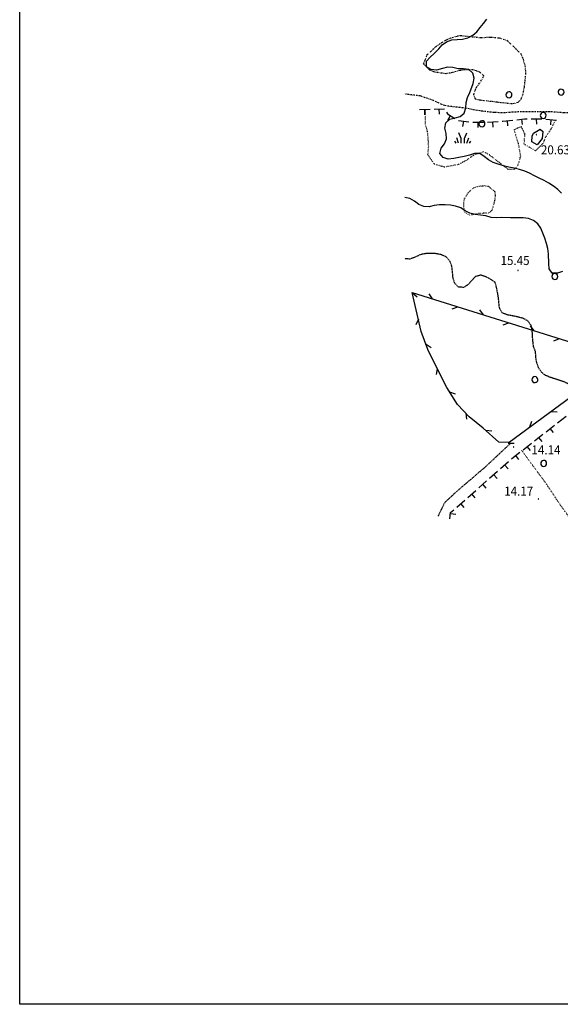
# Model space of a CAD drawing. Extents: x 1553983 to 1554823, y 4516597 to 4517197.
# Drawn here: x 1553983 to 1554186, y 4516601 to 4516971 of the extents above; entities that cross this region are included whole.
import ezdxf

# ---------------------------------------------------------------- set-up
doc = ezdxf.new("R2010")
doc.units = 0
doc.header["$MEASUREMENT"] = 0
for name, pattern in [('DASHDOT', [1, 0.5, -0.25, 0, -0.25]), ('DIVIDE', [1.25, 0.5, -0.25, 0, -0.25, 0, -0.25]), ('DOT', [0.25, 0, -0.25]), ('HIDDEN', [0.375, 0.25, -0.125])]:
    doc.linetypes.add(name, pattern=pattern)
doc.layers.get('0').update_dxf_attribs({"linetype": 'CONTINUOUS'})
for name, color, linetype in [('ALBERO', 7, 'CONTINUOUS'), ('CURVA_DIRETT', 7, 'CONTINUOUS'), ('CURVA_INTERM', 7, 'CONTINUOUS'), ('DIVIS_COLTU', 7, 'CONTINUOUS'), ('ERBA', 7, 'CONTINUOUS'), ('MURO_A_SECCO', 7, 'CONTINUOUS'), ('PUNTO_QUOTA', 7, 'CONTINUOUS'), ('QUOTA', 7, 'CONTINUOUS'), ('RETE_METALL', 7, 'CONTINUOUS'), ('ROCCIA', 7, 'CONTINUOUS'), ('SENTIERO', 7, 'CONTINUOUS'), ('STRADA_BIANCA', 7, 'CONTINUOUS')]:
    doc.layers.add(name, color=color, linetype=linetype)
doc.styles.add('COMPLEX', font='COMPLEX', dxfattribs={"height": 0.2})

# ---------------------------------------------------------------- blocks, each defined once
blk = doc.blocks.new('PUNTO')
at = {"layer": 'PUNTO_QUOTA', "color": 2, "linetype": 'CONTINUOUS'}
blk.add_lwpolyline([(-0.06, -0.06), (0.06, -0.06), (0.06, 0.06), (-0.06, 0.06)], close=True, dxfattribs=at)
at = {"layer": 'PUNTO_QUOTA', "color": 1, "linetype": 'CONTINUOUS'}
blk.add_lwpolyline([(0, 0), (0, 0)], dxfattribs=at)
at = {"layer": 'PUNTO_QUOTA', "color": 2, "linetype": 'CONTINUOUS'}
blk.add_lwpolyline([(0, 0), (0, 0)], dxfattribs=at)
blk.add_lwpolyline([(0, 0), (0, 0)], dxfattribs=at)
blk = doc.blocks.new('ALBERO')
at = {"layer": 'ALBERO', "color": 3, "linetype": 'CONTINUOUS'}
blk.add_lwpolyline([(1.06, 0.53), (0.8, 0.89), (0.44, 1.13), (0, 1.19), (-0.42, 1.09), (-0.78, 0.85), (-1.02, 0.47), (-1.08, 0.05), (-0.98, -0.39), (-0.74, -0.75), (-0.36, -0.97), (0.06, -1.05), (0.5, -0.95), (0.86, -0.69), (1.08, -0.33), (1.16, 0.11)], close=True, dxfattribs=at)
blk = doc.blocks.new('ERBA')
at = {"layer": 'ERBA', "color": 3, "linetype": 'CONTINUOUS'}
for p, q in [((-2.46, -0.02), (-2.98, 0.78)), ((-1.56, 0.02), (-2.26, 2.04)), ((1.6, 0.02), (2.3, 2.04)), ((2.5, -0.02), (3.02, 0.78))]:
    blk.add_line(p, q, dxfattribs=at)
for points in [[(-0.58, -0.02), (-0.58, 1.72), (-1.48, 3.82)], [(0.62, -0.02), (0.62, 1.72), (1.52, 3.82)]]:
    blk.add_lwpolyline(points, dxfattribs=at)

msp = doc.modelspace()

# ---------------------------------------------------------------- linework, layer by layer
at = {"color": 2}
msp.add_lwpolyline([(1553982.67, 4517195.11), (1554822.67, 4517195.11), (1554822.67, 4516601.11), (1553982.67, 4516601.11)], close=True, dxfattribs=at)
at = {"layer": 'CURVA_DIRETT', "color": 2, "linetype": 'CONTINUOUS'}
msp.add_lwpolyline([(1554178.25, 4516930.27), (1554179.31, 4516929.4), (1554179.02, 4516926.82), (1554177.18, 4516924.4), (1554175.18, 4516925.56), (1554175.3, 4516927.64), (1554175.8, 4516928.77), (1554178.25, 4516930.27)], dxfattribs=at)
at = {"layer": 'CURVA_INTERM', "color": 10, "linetype": 'CONTINUOUS'}
for points in [[(1554186.36, 4516906.16), (1554184.88, 4516907.57), (1554183.25, 4516908.81), (1554181.57, 4516909.94), (1554179.84, 4516910.97), (1554177.95, 4516911.8), (1554176.11, 4516912.7), (1554174.34, 4516913.66), (1554172.48, 4516914.51), (1554170.49, 4516915.15), (1554168.52, 4516915.58), (1554166.48, 4516915.98), (1554164.5, 4516916.45), (1554162.52, 4516917.05), (1554160.65, 4516917.79), (1554158.89, 4516918.75), (1554157.3, 4516919.98), (1554155.66, 4516921.17), (1554153.66, 4516921.17), (1554151.72, 4516920.52), (1554149.72, 4516920.02), (1554147.73, 4516919.66), (1554145.78, 4516919.23), (1554143.76, 4516918.97), (1554141.85, 4516919.61), (1554140.59, 4516921.18), (1554141.1, 4516923.15), (1554142.3, 4516924.78), (1554143.11, 4516926.65), (1554142.95, 4516928.66), (1554142.47, 4516930.61), (1554142.88, 4516932.6), (1554144.34, 4516933.98), (1554146.3, 4516934.47), (1554148.25, 4516935.02), (1554149.75, 4516936.34), (1554150.36, 4516938.26), (1554150.42, 4516940.28), (1554150.98, 4516942.21), (1554151.8, 4516944.1), (1554153.16, 4516947.39), (1554153.45, 4516949.4), (1554153, 4516951.38), (1554151.47, 4516952.71), (1554149.48, 4516952.9), (1554147.45, 4516953.02), (1554145.46, 4516953.41), (1554143.48, 4516953.65), (1554141.56, 4516953.05), (1554139.31, 4516952.4), (1554137.3, 4516952.7), (1554135.58, 4516953.76), (1554135.63, 4516955.79), (1554136.96, 4516957.33), (1554138.43, 4516958.7), (1554140.21, 4516960.44), (1554141.45, 4516962.02), (1554143.12, 4516963.17), (1554145.06, 4516963.82), (1554147.11, 4516964.04), (1554149.14, 4516964.14), (1554151.11, 4516964.6), (1554152.93, 4516965.57), (1554154.43, 4516966.93), (1554155.75, 4516968.47), (1554157.02, 4516970.03), (1554158.2, 4516971.65)], [(1554186.7, 4516876.75), (1554184.8, 4516876.06), (1554182.8, 4516876.06), (1554181.68, 4516877.72), (1554181.56, 4516879.74), (1554181.41, 4516883.34), (1554181.16, 4516885.34), (1554180.7, 4516887.31), (1554180.09, 4516889.28), (1554179.32, 4516891.15), (1554178.54, 4516892.99), (1554177.38, 4516894.7), (1554175.78, 4516895.97), (1554173.92, 4516896.71), (1554171.89, 4516896.9), (1554169.89, 4516896.91), (1554167.19, 4516896.98), (1554163.92, 4516897), (1554161.88, 4516896.92), (1554159.88, 4516897.07), (1554157.93, 4516897.65), (1554155.9, 4516897.97), (1554153.86, 4516898.19), (1554151.89, 4516898.64), (1554150.14, 4516899.61), (1554148.42, 4516900.67), (1554146.52, 4516901.31), (1554144.56, 4516901.71), (1554142.54, 4516901.87), (1554140.5, 4516901.86), (1554138.51, 4516901.5), (1554136.55, 4516901.05), (1554134.52, 4516901.15), (1554132.68, 4516901.92), (1554131.09, 4516903.18), (1554129.32, 4516904.2), (1554127.4, 4516904.63)]]:
    msp.add_lwpolyline(points, dxfattribs=at)
at = {"layer": 'DIVIS_COLTU', "linetype": 'DOT'}
for points in [[(1554184.04, 4516933.83), (1554182.39, 4516930.38), (1554180.23, 4516927.12), (1554179.23, 4516924.8), (1554176.54, 4516922.13), (1554172.23, 4516924.64), (1554172.59, 4516928.37), (1554171.18, 4516931.27), (1554168.49, 4516930.03), (1554170.03, 4516924.77), (1554170.89, 4516920.23), (1554169.9, 4516916.63), (1554168.52, 4516915.14), (1554166.25, 4516915.11), (1554163.24, 4516917.47), (1554159.23, 4516920.57), (1554157.08, 4516921.76), (1554153.19, 4516920.43), (1554150.6, 4516918.56), (1554147.57, 4516916.96), (1554142.36, 4516915.99), (1554138.52, 4516917.13), (1554136.11, 4516920.63), (1554136.39, 4516923.96), (1554135.99, 4516929.41), (1554135.14, 4516931.85), (1554135.23, 4516937.63)], [(1554151.61, 4516906.76), (1554153.23, 4516908.1), (1554154.59, 4516908.74), (1554157.25, 4516909.03), (1554158.86, 4516908.77), (1554161.2, 4516906.77), (1554161.42, 4516905.3), (1554161.12, 4516903.31), (1554160.14, 4516899.66), (1554158.89, 4516898.73), (1554156.98, 4516898.64), (1554155.26, 4516898.51), (1554151.82, 4516897.88), (1554150.07, 4516898.79), (1554149.8, 4516899.59), (1554149.61, 4516901.01), (1554149.57, 4516902.46), (1554149.85, 4516904.05), (1554151.13, 4516906.19), (1554151.61, 4516906.76)], [(1554189.38, 4516784.08), (1554185.64, 4516789.27), (1554182.98, 4516793.3), (1554180.16, 4516797.49), (1554171.35, 4516809.42)]]:
    msp.add_lwpolyline(points, dxfattribs=at)
at = {"layer": 'ERBA', "color": 10, "linetype": 'HIDDEN'}
for points in [[(1554176.57, 4516846.53), (1554175.83, 4516848.41), (1554175.59, 4516850.44), (1554175.41, 4516852.45), (1554175.32, 4516854.45), (1554174.88, 4516856.42), (1554173.72, 4516858.09), (1554171.97, 4516859.07), (1554170.02, 4516859.59), (1554168.03, 4516860.02), (1554166.05, 4516860.4), (1554164.14, 4516861.07), (1554163.07, 4516862.76), (1554162.8, 4516864.78), (1554162.61, 4516866.79), (1554162.3, 4516868.77), (1554161.89, 4516870.73), (1554161.35, 4516872.68), (1554159.66, 4516873.83), (1554157.85, 4516874.76), (1554155.92, 4516875.36), (1554153.97, 4516874.83), (1554152.55, 4516873.38), (1554151.25, 4516871.81), (1554149.52, 4516870.74), (1554147.49, 4516870.91), (1554146.13, 4516872.43), (1554145.55, 4516874.4), (1554145.36, 4516876.41), (1554145.11, 4516878.72), (1554144.37, 4516880.62), (1554143.04, 4516882.17), (1554141.2, 4516883.04), (1554139.15, 4516883.44), (1554137.14, 4516883.52), (1554135.07, 4516883.44), (1554133.07, 4516882.99), (1554131.25, 4516882.08), (1554129.34, 4516881.39), (1554127.4, 4516881.54)], [(1554198.67, 4516836.31), (1554197.83, 4516835.76), (1554195.97, 4516834.93), (1554194.07, 4516834.25), (1554192.12, 4516833.71), (1554190.1, 4516833.78), (1554188.34, 4516834.79), (1554186.45, 4516835.49), (1554184.52, 4516836.11), (1554182.17, 4516836.9), (1554180.29, 4516837.66), (1554178.7, 4516838.95), (1554177.61, 4516840.63), (1554177, 4516842.54), (1554176.64, 4516844.52), (1554176.57, 4516846.53), (1554176.41, 4516847.15)]]:
    msp.add_lwpolyline(points, dxfattribs=at)
at = {"layer": 'MURO_A_SECCO', "linetype": 'CONTINUOUS'}
for p, q in [((1554132.89, 4516937.61), (1554136.89, 4516937.74)), ((1554134.96, 4516935.68), (1554134.89, 4516937.68)), ((1554138.39, 4516937.79), (1554142.38, 4516937.93)), ((1554140.45, 4516935.86), (1554140.38, 4516937.86)), ((1554143.53, 4516933.62), (1554144.55, 4516935.35)), ((1554149.28, 4516931.31), (1554149.54, 4516933.29)), ((1554153.01, 4516932.92), (1554157.01, 4516932.85)), ((1554154.98, 4516930.89), (1554155.01, 4516932.89)), ((1554158.51, 4516932.84), (1554162.5, 4516933.18)), ((1554160.68, 4516931.02), (1554160.51, 4516933.01)), ((1554166.18, 4516931.51), (1554165.98, 4516933.5)), ((1554171.65, 4516932.04), (1554171.46, 4516934.03)), ((1554174.95, 4516934.15), (1554178.95, 4516934.21)), ((1554176.98, 4516932.18), (1554176.95, 4516934.18)), ((1554180.45, 4516934.09), (1554184.43, 4516933.7)), ((1554182.24, 4516931.9), (1554182.44, 4516933.89)), ((1554184.86, 4516819.86), (1554188.02, 4516822.32)), ((1554180.53, 4516816.48), (1554183.68, 4516818.94)), ((1554176.19, 4516813.1), (1554179.34, 4516815.56)), ((1554178.99, 4516812.75), (1554177.76, 4516814.33)), ((1554183.33, 4516816.13), (1554182.1, 4516817.71)), ((1554171.85, 4516809.72), (1554175, 4516812.18)), ((1554174.66, 4516809.37), (1554173.43, 4516810.95)), ((1554170.32, 4516805.99), (1554169.09, 4516807.57)), ((1554163.42, 4516802.66), (1554166.42, 4516805.31)), ((1554166.25, 4516802.48), (1554164.92, 4516803.98)), ((1554159.3, 4516799.02), (1554162.3, 4516801.67)), ((1554162.12, 4516798.84), (1554160.8, 4516800.34)), ((1554155.18, 4516795.38), (1554158.17, 4516798.03)), ((1554158, 4516795.2), (1554156.68, 4516796.7)), ((1554151.05, 4516791.74), (1554154.05, 4516794.39)), ((1554153.88, 4516791.56), (1554152.55, 4516793.06)), ((1554146.93, 4516788.1), (1554149.93, 4516790.75)), ((1554149.75, 4516787.92), (1554148.43, 4516789.42)), ((1554146.57, 4516785.4), (1554144.59, 4516785.64))]:
    msp.add_line(p, q, dxfattribs=at)
for points in [[(1554143.1, 4516936.63), (1554143.42, 4516936.01), (1554146.27, 4516934.34)], [(1554147.56, 4516933.58), (1554147.63, 4516933.54), (1554151.52, 4516933.04)], [(1554163.99, 4516933.31), (1554164.32, 4516933.34), (1554167.97, 4516933.7)], [(1554169.47, 4516933.84), (1554172.34, 4516934.12), (1554173.45, 4516934.13)], [(1554167.55, 4516806.3), (1554168.25, 4516806.92), (1554170.66, 4516808.8)], [(1554144.35, 4516783.65), (1554144.64, 4516786.08), (1554145.8, 4516787.11)]]:
    msp.add_lwpolyline(points, dxfattribs=at)
at = {"layer": 'RETE_METALL', "color": 3, "linetype": 'CONTINUOUS'}
for p, q in [((1554132.05, 4516867.1), (1554130.28, 4516868.54)), ((1554137.84, 4516866.46), (1554136.54, 4516868.33)), ((1554145.25, 4516862.67), (1554147.38, 4516863.46)), ((1554156.93, 4516860.47), (1554155.63, 4516862.34)), ((1554132.51, 4516858.79), (1554131.55, 4516856.73)), ((1554164.33, 4516856.68), (1554166.47, 4516857.48)), ((1554176.01, 4516854.48), (1554174.71, 4516856.36)), ((1554183.41, 4516850.69), (1554185.55, 4516851.49)), ((1554137.37, 4516848.06), (1554135.42, 4516849.25)), ((1554139.62, 4516840.18), (1554139.18, 4516837.94)), ((1554146.44, 4516830.57), (1554144.3, 4516831.35)), ((1554150.33, 4516823.43), (1554150.55, 4516821.16)), ((1554182.41, 4516824.05), (1554184.69, 4516823.99)), ((1554174.97, 4516820.33), (1554174.34, 4516818.14)), ((1554160.16, 4516816.74), (1554157.88, 4516816.9)), ((1554166.28, 4516812.22), (1554168.56, 4516812.16))]:
    msp.add_line(p, q, dxfattribs=at)
msp.add_lwpolyline([(1554130.21, 4516868.85), (1554196.61, 4516848.02), (1554204.46, 4516840.23), (1554166.59, 4516812.45), (1554162.75, 4516812.53), (1554156.84, 4516817.84), (1554151.6, 4516822.09), (1554147.18, 4516826.76), (1554143.18, 4516833.13), (1554139.2, 4516841.02), (1554136.11, 4516847.44), (1554133.58, 4516854.12), (1554130.21, 4516868.85)], dxfattribs=at)
at = {"layer": 'ROCCIA', "color": 10, "linetype": 'DIVIDE'}
msp.add_lwpolyline([(1554148.41, 4516965.5), (1554156.07, 4516964.71), (1554159.64, 4516964.92), (1554163.05, 4516964.59), (1554165.89, 4516963.67), (1554170.91, 4516958.84), (1554171.88, 4516956.55), (1554172.55, 4516954.13), (1554172.82, 4516951.61), (1554172.45, 4516947.92), (1554172.24, 4516946.02), (1554171.75, 4516943.51), (1554171.18, 4516941.75), (1554169.93, 4516940.24), (1554167.77, 4516939.77), (1554162.21, 4516940.37), (1554159.99, 4516940.65), (1554155.82, 4516941.13), (1554154, 4516941.52), (1554153.36, 4516943.3), (1554154.35, 4516945.99), (1554156.05, 4516948.31), (1554157.11, 4516950.32), (1554155.55, 4516951.75), (1554153.03, 4516952.6), (1554150.04, 4516952.62), (1554148.09, 4516952.3), (1554144.5, 4516951.36), (1554142.8, 4516951.12), (1554138.53, 4516951.72), (1554136.67, 4516952.55), (1554134.5, 4516954.79), (1554135.85, 4516958.31), (1554139.09, 4516961.38), (1554141.38, 4516962.87), (1554143.09, 4516963.87), (1554145.19, 4516964.78), (1554147.16, 4516965.32), (1554148.41, 4516965.5)], dxfattribs=at)
at = {"layer": 'SENTIERO', "color": 2, "linetype": 'DASHDOT'}
msp.add_lwpolyline([(1554207.43, 4516935.64), (1554198.37, 4516935.99), (1554192.21, 4516936.39), (1554187.26, 4516936.41), (1554182.11, 4516936.79), (1554171.32, 4516936.84), (1554164.97, 4516936.45), (1554161.11, 4516936.49), (1554156.64, 4516936.99), (1554153.79, 4516937.44), (1554150.52, 4516938.11), (1554145.09, 4516938.75), (1554142.32, 4516939.15), (1554138.18, 4516941), (1554133.31, 4516942.75), (1554128.52, 4516943.34), (1554127.4, 4516943.55)], dxfattribs=at)
at = {"layer": 'STRADA_BIANCA', "linetype": 'HIDDEN'}
msp.add_lwpolyline([(1554166.87, 4516811.85), (1554157.64, 4516803.19), (1554146.91, 4516793.99), (1554142.42, 4516789.83), (1554141.3, 4516787.62), (1554139.93, 4516784.74)], dxfattribs=at)

# ---------------------------------------------------------------- block references
at = {"layer": 'ALBERO', "color": 3, "linetype": 'CONTINUOUS'}
for p in [(1554166.52, 4516943.12), (1554186.11, 4516944.12), (1554179.39, 4516935.37), (1554156.38, 4516932.22), (1554183.76, 4516874.78), (1554176.29, 4516836), (1554179.57, 4516804.48)]:
    msp.add_blockref('ALBERO', p, dxfattribs=at)
at = {"layer": 'ERBA', "color": 3, "linetype": 'CONTINUOUS'}
msp.add_blockref('ERBA', (1554149.18, 4516925.03), dxfattribs=at)
at = {"layer": 'PUNTO_QUOTA', "color": 1, "linetype": 'CONTINUOUS'}
for p in [(1554176.88, 4516928.25), (1554169.94, 4516877.23), (1554168.32, 4516810.77), (1554177.65, 4516791.13)]:
    msp.add_blockref('PUNTO', p, dxfattribs=at)

# ---------------------------------------------------------------- texts
at = {"layer": 'QUOTA', "linetype": 'CONTINUOUS', "style": 'COMPLEX', "width": 0.941176}
for s, p in [('20.63', (1554178.58, 4516920.8)), ('15.45', (1554163.4, 4516879.17)), ('14.14', (1554175.02, 4516807.94)), ('14.17', (1554164.77, 4516792.42))]:
    msp.add_text(s, height=3.4, dxfattribs=at).set_placement(p)

doc.saveas('drawing.dxf')
